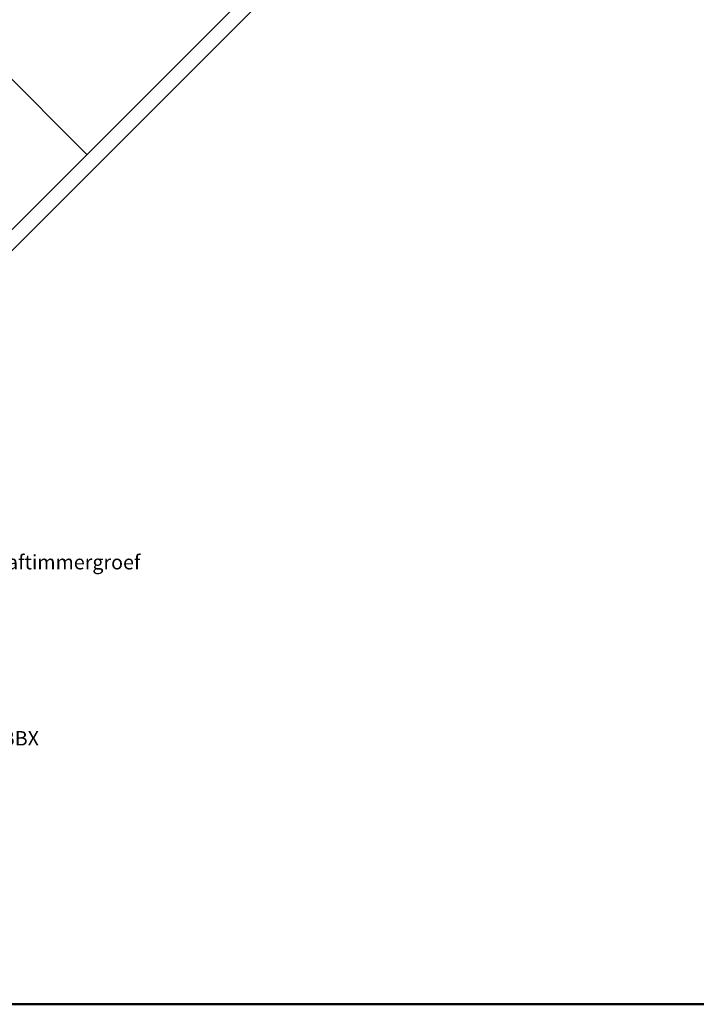
# Model space of a CAD drawing. Units: millimetres. Extents: x -100 to 4300, y -100 to 3070.
# Drawn here: x 1379 to 2129, y 80 to 1171 of the extents above; entities that cross this region are included whole.
import ezdxf

# ---------------------------------------------------------------- set-up
doc = ezdxf.new("R2010")
doc.units = ezdxf.units.MM
doc.header["$LTSCALE"] = 50
doc.header["$MEASUREMENT"] = 0
doc.layers.get('0').update_dxf_attribs({"linetype": 'CONTINUOUS'})
for name, color, linetype in [('logo', 1, 'CONTINUOUS'), ('RAMMER', 7, 'CONTINUOUS'), ('VELUX_ROOFWINDOW', 2, 'CONTINUOUS'), ('VELUX_TEXT_ENGLISH', 7, 'CONTINUOUS')]:
    doc.layers.add(name, color=color, linetype=linetype)
doc.layers.add('R-H cont 0.50', color=7, linetype='CONTINUOUS', lineweight=50)
doc.styles.add('Verdana', font='verdana.ttf')
doc.styles.add('Verdana fed', font='verdanab.ttf')
doc.dimstyles.new('VERDANA', dxfattribs={"dimtxt": 8, "dimasz": 12, "dimexe": 2, "dimexo": 0, "dimgap": 2, "dimtad": 1, "dimdec": 0, "dimzin": 0, "dimdsep": 46, "dimtxsty": 'Verdana', "dimcen": 0.09, "dimclrd": 256, "dimclre": 256, "dimclrt": 256, "dimadec": 0, "dimazin": 0, "dimtfac": 1, "dimtdec": 0, "dimtix": 1, "dimtmove": 0, "dimatfit": 3, "dimfxl": 0, "dimtolj": 1, "dimtzin": 0, "dimarcsym": 0})

# ---------------------------------------------------------------- blocks, each defined once
blk = doc.blocks.new('frame')
at = {"layer": 'R-H cont 0.50'}
blk.add_lwpolyline([(26, 289), (414, 289), (414, 8), (26, 8)], close=True, dxfattribs=at)
blk = doc.blocks.new('VELUX frame 3')
at = {"layer": 'logo', "xscale": 5, "yscale": 5, "zscale": 5}
blk.add_blockref('frame', (50, 50), dxfattribs=at)
at = {"color": 7}
for tag, p, style in [('DATE', (1789.32, 167.56), 'Verdana fed'), ('TEXT', (1425.61, 158.85), 'Verdana'), ('TEXT', (1425.61, 138.85), 'Verdana'), ('TEXT', (1425.61, 118.85), 'Verdana'), ('TEXT', (1425.61, 98.85), 'Verdana'), ('SCO', (1795.64, 96.8), 'Verdana fed')]:
    blk.add_attdef(tag, p, '', height=8, dxfattribs=dict(at, style=style))
at = {"style": 'Verdana'}
for tag, p in [('A', (1883.37, 147.23)), ('0', (2012.41, 147.23)), ('B', (1883.37, 126.94)), ('1', (2012.41, 126.94))]:
    blk.add_attdef(tag, p, '', height=12, dxfattribs=at)

msp = doc.modelspace()

# ---------------------------------------------------------------- linework, layer by layer
at = {"layer": 'VELUX_ROOFWINDOW', "color": 1}
for p, q in [((712.3, 281.1), (2085, 1653.6)), ((2096.7, 1642), (712.3, 257.8)), ((1453.2, 1021.9), (1281.5, 1193.6))]:
    msp.add_line(p, q, dxfattribs=at)

# ---------------------------------------------------------------- block references
at = {"layer": 'RAMMER', "xscale": 2, "yscale": 2, "zscale": 2}
msp.add_blockref('VELUX frame 3', (-100, -100), dxfattribs=at)

# ---------------------------------------------------------------- texts
at = {"layer": 'VELUX_TEXT_ENGLISH', "char_height": 16, "attachment_point": 4, "style": 'Verdana'}
for s, insert in [('Dampremmend aansluiten in aftimmergroef', (1062.5, 568)), ('VELUX dampremmende folie BBX', (1062.5, 372.8))]:
    msp.add_mtext(s, dxfattribs=dict(at, insert=insert))

# ---------------------------------------------------------------- leaders
at = {"layer": 'VELUX_TEXT_ENGLISH', "annotation_type": 0, "has_hookline": 1, "hookline_direction": 0, "text_width": 367.3}
msp.add_leader([(700.5, 372.8), (1052.4, 372.8)], dimstyle='VERDANA', override={"dimgap": 2, "dimtad": 0}, dxfattribs=at)

doc.saveas('drawing.dxf')
